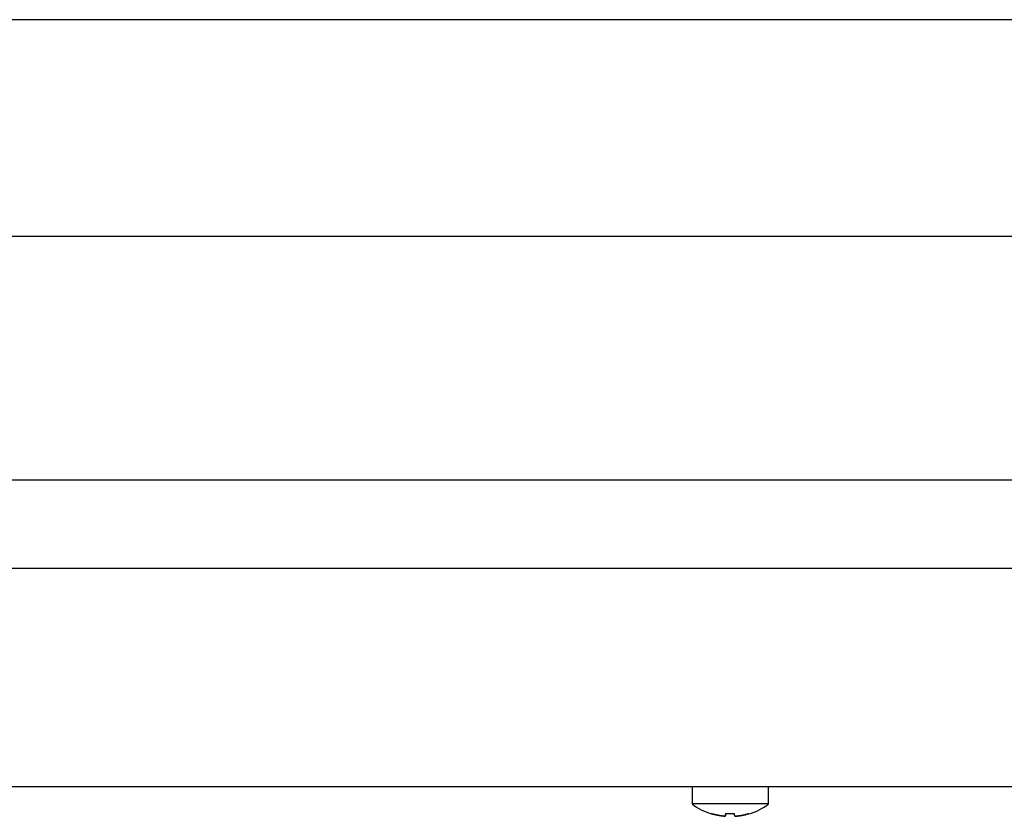
# Model space of a CAD drawing. Units: millimetres. Extents: x 5 to 415, y 5 to 292.
# Drawn here: x 138 to 150, y 120 to 130 of the extents above; entities that cross this region are included whole.
import ezdxf

# ---------------------------------------------------------------- set-up
doc = ezdxf.new("R2010")
doc.units = ezdxf.units.MM

msp = doc.modelspace()

# ---------------------------------------------------------------- linework, layer by layer
at = {"color": 7, "linetype": 'Continuous', "lineweight": 25}
for p, q in [((161.704, 129.955), (44.217, 129.955)), ((162.71, 127.265), (103.21, 127.265)), ((103.71, 124.245), (162.21, 124.245)), ((159.68, 123.145), (106.24, 123.145)), ((152.753, 120.435), (53.168, 120.435)), ((146.485, 120.435), (146.485, 120.222)), ((147.435, 120.222), (147.435, 120.435)), ((147.435, 120.222), (146.485, 120.222)), ((146.896, 120.07), (146.902, 120.103)), ((146.902, 120.103), (146.96, 120.101)), ((146.96, 120.1), (146.902, 120.102)), ((146.96, 120.101), (147.009, 120.102)), ((147.009, 120.101), (146.96, 120.1)), ((147.011, 120.093), (147.009, 120.102)), ((147.015, 120.069), (147.014, 120.071))]:
    msp.add_line(p, q, dxfattribs=at)
for start, end in [(233.5764, 252.6356), (286.6683, 306.4236)]:
    msp.add_arc((146.96, 120.865), 0.8, start, end, dxfattribs=at)
for points, knots in [([(146.896, 120.07), (146.882, 120.072), (146.852, 120.074), (146.809, 120.082), (146.765, 120.091), (146.737, 120.099), (146.722, 120.104)], [0, 0, 0, 0, 0.248055, 0.496876, 0.748041, 1, 1, 1, 1]), ([(146.722, 120.102), (146.722, 120.102), (146.722, 120.101), (146.722, 120.102), (146.722, 120.104)], [0, 0, 0, 0, 0.022851, 1, 1, 1, 1]), ([(146.722, 120.103), (146.736, 120.099), (146.764, 120.091), (146.808, 120.082), (146.852, 120.074), (146.881, 120.071), (146.896, 120.07)], [0, 0, 0, 0, 0.248054, 0.496874, 0.74804, 1, 1, 1, 1]), ([(146.902, 120.103), (146.901, 120.099), (146.9, 120.091), (146.898, 120.081), (146.897, 120.074), (146.897, 120.072), (146.896, 120.07)], [0, 0, 0, 0, 0.248057, 0.496879, 0.748043, 1, 1, 1, 1]), ([(147.015, 120.069), (147.014, 120.071), (147.014, 120.073), (147.013, 120.081), (147.011, 120.09), (147.01, 120.098), (147.009, 120.102)], [0, 0, 0, 0, 0.2480526, 0.4968711, 0.748038, 1, 1, 1, 1]), ([(147.015, 120.069), (147.029, 120.07), (147.059, 120.073), (147.103, 120.08), (147.146, 120.089), (147.175, 120.097), (147.189, 120.101)], [0, 0, 0, 0, 0.248055, 0.496875, 0.74804, 1, 1, 1, 1]), ([(147.189, 120.101), (147.175, 120.097), (147.147, 120.089), (147.103, 120.08), (147.059, 120.073), (147.03, 120.071), (147.015, 120.069)], [0, 0, 0, 0, 0.248056, 0.496877, 0.748041, 1, 1, 1, 1]), ([(147.189, 120.101), (147.189, 120.099), (147.19, 120.098), (147.19, 120.099), (147.19, 120.099)], [0, 0, 0, 0, 0.968047, 1, 1, 1, 1])]:
    msp.add_open_spline(points, degree=3, knots=knots, dxfattribs=at)

doc.saveas('drawing.dxf')
